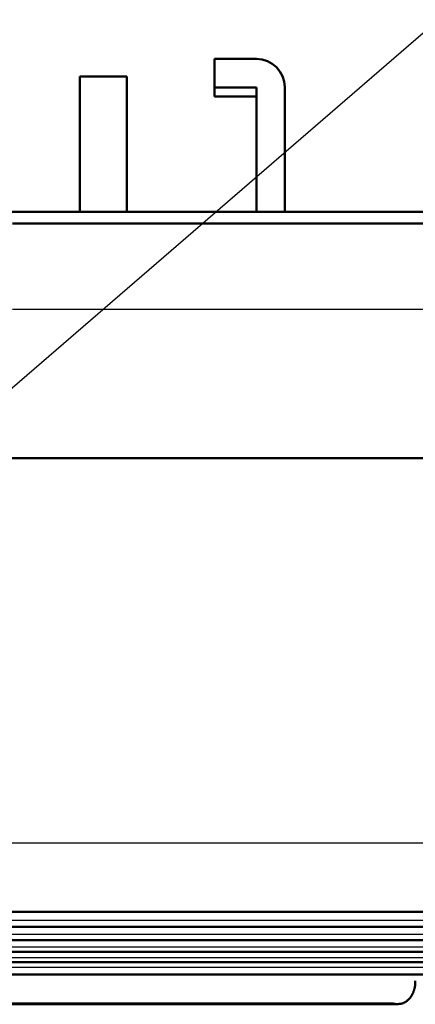
# Model space of a CAD drawing. Units: millimetres. Extents: x 0 to 420, y 0 to 297.
# Drawn here: x 167 to 179, y 229 to 258 of the extents above; entities that cross this region are included whole.
import ezdxf

# ---------------------------------------------------------------- set-up
doc = ezdxf.new("R2010")
doc.units = ezdxf.units.MM
doc.header["$LTSCALE"] = 0.18189
doc.layers.add('NoLayerName_001', color=7, linetype='Continuous')
doc.styles.get("Standard").update_dxf_attribs({"font": 'txt', "bigfont": 'extfont2'})
doc.dimstyles.get("Standard").update_dxf_attribs({"dimtxt": 2.5, "dimasz": 2.5, "dimexe": 1.25, "dimexo": 0.625, "dimtad": 1, "dimzin": 0, "dimdsep": 46, "dimtxsty": 'Standard', "dimcen": 2.5, "dimadec": 0, "dimazin": 0, "dimtfac": 0.75, "dimtmove": 0, "dimatfit": 3, "dimfxl": 1, "dimarcsym": 0})

msp = doc.modelspace()

# ---------------------------------------------------------------- linework, layer by layer
at = {"layer": 'NoLayerName_001', "color": 2, "linetype": 'Continuous', "lineweight": 50}
for p, q in [((172.598, 257.024), (173.859, 257.024)), ((172.598, 255.902), (172.598, 257.024)), ((168.583, 252.468), (168.583, 256.498)), ((168.583, 256.498), (169.985, 256.498)), ((169.985, 256.498), (169.985, 252.468)), ((173.859, 256.169), (172.598, 256.169)), ((173.859, 255.902), (173.859, 256.169)), ((174.7, 256.183), (174.7, 252.468)), ((173.859, 255.902), (172.598, 255.902)), ((173.859, 252.468), (173.859, 255.902))]:
    msp.add_line(p, q, dxfattribs=at)
at = {"layer": 'NoLayerName_001', "color": 7, "linetype": 'Continuous', "lineweight": 50}
for p, q in [((145.44, 252.468), (182.094, 252.468)), ((166.567, 252.118), (201.53, 252.118)), ((205.767, 245.118), (123.641, 245.118)), ((205.767, 245.118), (164.187, 245.118)), ((199.467, 231.581), (128.067, 231.581)), ((129.607, 231.137), (197.927, 231.137)), ((131.147, 230.74), (196.387, 230.74)), ((132.687, 230.389), (194.847, 230.389)), ((134.227, 230.083), (193.307, 230.083)), ((136.467, 229.718), (191.067, 229.718)), ((149.476, 228.824), (178.058, 228.824)), ((149.547, 228.836), (177.987, 228.836)), ((149.549, 228.833), (177.985, 228.833)), ((149.619, 228.845), (177.915, 228.845))]:
    msp.add_line(p, q, dxfattribs=at)
at = {"layer": 'NoLayerName_001', "color": 8, "linetype": 'Continuous', "lineweight": 25}
for p, q in [((166.567, 249.563), (205.091, 249.563)), ((203.85, 233.634), (123.684, 233.634))]:
    msp.add_line(p, q, dxfattribs=at)
at = {"layer": 'NoLayerName_001', "color": 7, "linetype": 'Continuous', "lineweight": 25}
for p, q in [((128.907, 231.333), (198.627, 231.333)), ((130.447, 230.914), (197.087, 230.914)), ((131.987, 230.543), (195.547, 230.543)), ((133.527, 230.216), (194.007, 230.216)), ((135.067, 229.935), (192.467, 229.935))]:
    msp.add_line(p, q, dxfattribs=at)
at = {"layer": 'NoLayerName_001', "color": 8, "linetype": 'Continuous', "lineweight": 50}
msp.add_line((177.944, 228.847), (177.915, 228.845), dxfattribs=at)
at = {"layer": 'NoLayerName_001', "color": 2, "linetype": 'Continuous', "lineweight": 50}
msp.add_arc((173.859, 256.183), 0.841, 0, 90, dxfattribs=at)
at = {"layer": 'NoLayerName_001', "color": 7, "linetype": 'Continuous', "lineweight": 50}
for points, knots in [([(178.058, 228.832), (178.066, 228.833), (178.082, 228.833), (178.107, 228.834), (178.131, 228.835), (178.155, 228.838), (178.179, 228.841), (178.202, 228.847), (178.225, 228.854), (178.247, 228.863), (178.269, 228.874), (178.291, 228.886), (178.311, 228.899), (178.331, 228.913), (178.351, 228.928), (178.369, 228.943), (178.387, 228.959), (178.404, 228.976), (178.421, 228.994), (178.436, 229.012), (178.451, 229.03), (178.465, 229.05), (178.479, 229.07), (178.491, 229.09), (178.503, 229.112), (178.515, 229.133), (178.525, 229.155), (178.535, 229.178), (178.545, 229.201), (178.553, 229.224), (178.562, 229.248), (178.569, 229.272), (178.576, 229.296), (178.582, 229.321), (178.587, 229.346), (178.591, 229.371), (178.594, 229.396), (178.596, 229.421), (178.597, 229.447), (178.596, 229.464), (178.596, 229.473)], [0, 0, 0, 0, 0.0245082, 0.0489473, 0.0732622, 0.0974262, 0.1214562, 0.1454278, 0.1694468, 0.1935665, 0.2178034, 0.2421445, 0.2665521, 0.2909674, 0.3153142, 0.3395417, 0.3636664, 0.3877129, 0.4117062, 0.4356719, 0.4596359, 0.4836242, 0.5076666, 0.5317926, 0.5560268, 0.5803879, 0.6048901, 0.6295423, 0.6543495, 0.679307, 0.7043877, 0.7295639, 0.7548133, 0.7801204, 0.8054767, 0.8308817, 0.8563435, 0.8818801, 0.9075151, 0.9332512, 0.9332512, 0.9332512, 0.9332512]), ([(178.596, 229.473), (178.596, 229.481), (178.596, 229.499), (178.595, 229.516), (178.595, 229.524)], [0, 0, 0, 0, 0.02581639, 0.05167675, 0.05167675, 0.05167675, 0.05167675])]:
    msp.add_open_spline(points, degree=3, knots=knots, dxfattribs=at)
at = {"layer": 'NoLayerName_001', "color": 8, "linetype": 'Continuous', "lineweight": 50}
msp.add_open_spline([(178.058, 228.833), (178.056, 228.833), (178.054, 228.833), (178.051, 228.832), (178.047, 228.831), (178.043, 228.831), (178.04, 228.83), (178.036, 228.829), (178.033, 228.829), (178.029, 228.829), (178.026, 228.829), (178.022, 228.828), (178.019, 228.829), (178.015, 228.829), (178.012, 228.829), (178.008, 228.83), (178.005, 228.831), (178.001, 228.832), (177.998, 228.833), (177.994, 228.834), (177.991, 228.835), (177.988, 228.836), (177.987, 228.836)], degree=3, knots=[0, 0, 0, 0, 0.00362872, 0.00725384, 0.01087193, 0.01447997, 0.01807551, 0.0216569, 0.02522349, 0.02877584, 0.032316, 0.03584766, 0.03937641, 0.04290994, 0.0464581, 0.0500302, 0.05363042, 0.05725923, 0.06091422, 0.06459072, 0.06828244, 0.07198204, 0.07198204, 0.07198204, 0.07198204], dxfattribs=at)

# ---------------------------------------------------------------- leaders
at = {"layer": 'NoLayerName_001', "color": 7, "linetype": 'Continuous', "lineweight": 25, "annotation_type": 0, "has_hookline": 1, "hookline_direction": 0, "text_width": 18.169}
msp.add_leader([(161.24, 242.621), (179.285, 258.196), (180.285, 258.196)], dimstyle='Standard', override={"dimtxt": 3.6, "dimasz": 1, "dimgap": 1, "dimldrblk": 'DOT'}, dxfattribs=at)

doc.saveas('drawing.dxf')
